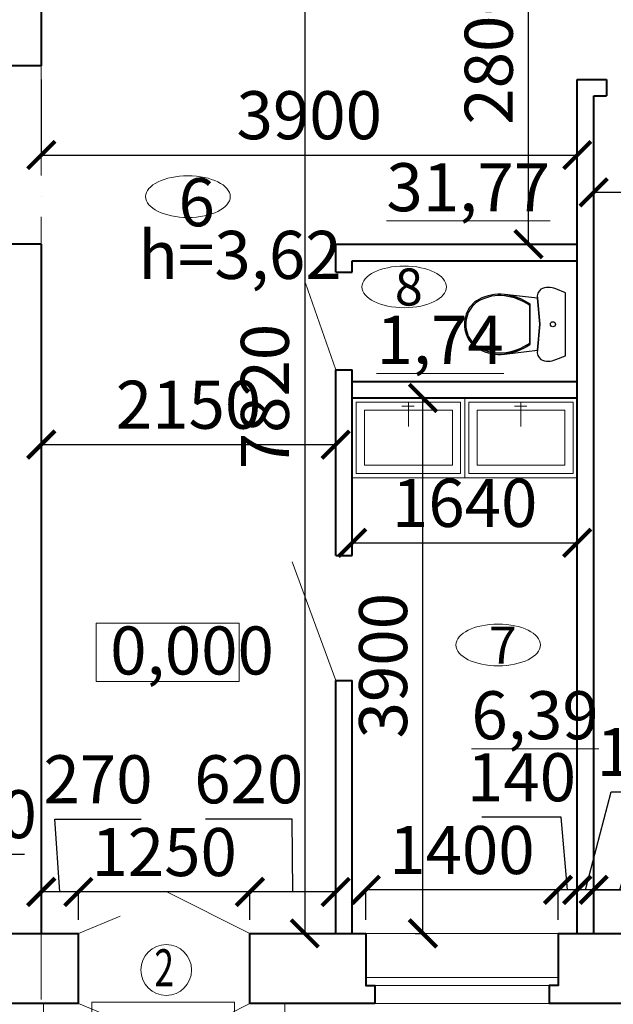
# Model space of a CAD drawing. Units: millimetres. Extents: x 406872 to 3741602, y -1888970 to 940610.
# Drawn here: x 2173552 to 2177877, y 309274 to 316445 of the extents above; entities that cross this region are included whole.
import ezdxf

# ---------------------------------------------------------------- set-up
doc = ezdxf.new("R2010")
doc.units = ezdxf.units.MM
doc.linetypes.add('ACAD_ISO04W100', pattern=[30, 24, -3, 0, -3])
doc.layers.get('0').update_dxf_attribs({"color": 5, "lineweight": 53})
doc.layers.add('SANTEH', color=30, linetype='Continuous')
for name, color, linetype, lineweight in [('Основной', 250, 'Continuous', 40), ('размер', 1, 'Continuous', 25), ('Текст', 251, 'Continuous', 25), ('Тонкий', 251, 'Continuous', 18)]:
    doc.layers.add(name, color=color, linetype=linetype, lineweight=lineweight)
doc.styles.add('GОST', font='GOST.TTF', dxfattribs={"width": 0.7, "oblique": 10, "height": 350})
doc.styles.add('Жека', font='isocpeur.ttf', dxfattribs={"width": 0.7, "oblique": 10, "height": 350})
doc.dimstyles.new('ISO-25$0', dxfattribs={"dimtxt": 350, "dimasz": 200, "dimexe": 5, "dimexo": 100, "dimgap": 70, "dimtad": 1, "dimdec": 0, "dimtxsty": 'Жека', "dimblk": 'ARCHTICK', "dimcen": 2.5, "dimclrd": 256, "dimclre": 256, "dimclrt": 256, "dimadec": 0, "dimazin": 0, "dimtfac": 1, "dimtdec": 0, "dimtmove": 1, "dimatfit": 3, "dimfxl": 0, "dimlwd": -1, "dimlwe": -1, "dimarcsym": 0})

# ---------------------------------------------------------------- blocks, each defined once
blk = doc.blocks.new('s_45')
at = {"flags": 128}
for points in [[(187.8, 0), (205.6, 189.4, 0.2888), (180.2, 255.8, 0.224419), (71.3, 257.1), (0, 229), (0, -229), (71.3, -257.1, 0.224419), (180.2, -255.8, 0.2888), (205.6, -189.4)], [(187.8, 0), (205.6, 189.4, 0.2888), (180.2, 255.8, 0.224419), (71.3, 257.1), (0, 229), (0, -229), (71.3, -257.1, 0.224419), (180.2, -255.8, 0.2888), (205.6, -189.4)], [(205.6, -189.4), (445.1, -217, -0.122327), (261.5, -148), (261.5, 148, -0.122328), (445.1, 217), (205.6, 189.4), (187.8, 0)], [(205.6, -189.4), (445.1, -217, -0.122327), (261.5, -148), (261.5, 148, -0.122328), (445.1, 217), (205.6, 189.4), (187.8, 0)], [(261.5, -148, 0.122438), (445.2, -217, 0.152571), (632.5, -181.1, 0.185585), (724.6, -72.9, 0.17428), (724.6, 72.9, 0.185585), (632.5, 181.1, 0.152571), (445.2, 217, 0.122438), (261.5, 148)], [(261.5, -148, 0.122438), (445.2, -217, 0.152571), (632.5, -181.1, 0.185585), (724.6, -72.9, 0.17428), (724.6, 72.9, 0.185585), (632.5, 181.1, 0.152571), (445.2, 217, 0.122438), (261.5, 148)], [(261.5, -136.4, 0.125396), (446.4, -207.3, 0.152532), (627.8, -172.5, 0.18559), (715.4, -69.7, 0.174364), (715.4, 69.7, 0.18559), (627.8, 172.5, 0.152531), (446.4, 207.3, 0.125396), (261.5, 136.4)]]:
    blk.add_lwpolyline(points, format="xyb", close=True, dxfattribs=at)
blk.add_circle((92.5, 0), 18.4)
blk = doc.blocks.new('_ArchTick')
at = {"color": 0, "linetype": 'ByBlock', "const_width": 0.15}
blk.add_lwpolyline([(-0.5, -0.5), (0.5, 0.5)], dxfattribs=at)
blk = doc.blocks.new('*D408')
at = {"layer": 'Defpoints', "color": 0, "ltscale": 10}
for p in [(2177734.3, 310107.3), (2177734.3, 309790.1), (2178114.3, 309790.1)]:
    blk.add_point(p, dxfattribs=at)
at = {"layer": 'размер', "ltscale": 10}
for p, q in [((2177924.3, 310107.3), (2178009.8, 310392.3)), ((2178009.8, 310392.3), (2178624.2, 310392.3)), ((2177734.3, 309890.1), (2177734.3, 310112.3)), ((2178114.3, 310107.3), (2177734.3, 310107.3)), ((2178114.3, 309890.1), (2178114.3, 310112.3))]:
    blk.add_line(p, q, dxfattribs=at)
at = {"layer": 'размер', "ltscale": 10, "xscale": 200, "yscale": 200, "zscale": 200, "rotation": 180}
blk.add_blockref('_ArchTick', (2177734.3, 310107.3), dxfattribs=at)
at = {"layer": 'размер', "ltscale": 10, "xscale": 200, "yscale": 200, "zscale": 200}
blk.add_blockref('_ArchTick', (2178114.3, 310107.3), dxfattribs=at)
at = {"layer": 'размер', "ltscale": 10, "insert": (2178317, 310637.3), "char_height": 350, "attachment_point": 5, "style": 'GОST'}
blk.add_mtext('380', dxfattribs=at)
blk = doc.blocks.new('*D409')
at = {"layer": 'Defpoints', "color": 0, "ltscale": 10}
for p in [(2177614.3, 310107.3), (2177614.3, 309790.1), (2177734.3, 309790.1)]:
    blk.add_point(p, dxfattribs=at)
at = {"layer": 'размер', "ltscale": 10}
for p, q in [((2177674.3, 310107.3), (2177862.8, 310820.5)), ((2177862.8, 310820.5), (2178442.6, 310820.5)), ((2177614.3, 310107.3), (2177414.3, 310107.3)), ((2177614.3, 309890.1), (2177614.3, 310112.3)), ((2177734.3, 310107.3), (2177614.3, 310107.3)), ((2177734.3, 310107.3), (2177614.3, 310107.3)), ((2177734.3, 309890.1), (2177734.3, 310112.3)), ((2177734.3, 310107.3), (2177934.3, 310107.3))]:
    blk.add_line(p, q, dxfattribs=at)
at = {"layer": 'размер', "ltscale": 10, "xscale": 200, "yscale": 200, "zscale": 200}
blk.add_blockref('_ArchTick', (2177614.3, 310107.3), dxfattribs=at)
at = {"layer": 'размер', "ltscale": 10, "xscale": 200, "yscale": 200, "zscale": 200, "rotation": 180}
blk.add_blockref('_ArchTick', (2177734.3, 310107.3), dxfattribs=at)
at = {"layer": 'размер', "ltscale": 10, "insert": (2178152.7, 311065.5), "char_height": 350, "attachment_point": 5, "style": 'GОST'}
blk.add_mtext('120', dxfattribs=at)
blk = doc.blocks.new('*D410')
at = {"layer": 'Defpoints', "color": 0, "ltscale": 10}
for p in [(2177474.3, 310107.3), (2177474.3, 309790.1), (2177614.3, 309790.1)]:
    blk.add_point(p, dxfattribs=at)
at = {"layer": 'размер', "ltscale": 10}
for p, q in [((2177498.3, 310637.3), (2176918.6, 310637.3)), ((2177544.3, 310107.3), (2177498.3, 310637.3)), ((2177474.3, 309890.1), (2177474.3, 310112.3)), ((2177614.3, 310107.3), (2177474.3, 310107.3)), ((2177614.3, 309890.1), (2177614.3, 310112.3))]:
    blk.add_line(p, q, dxfattribs=at)
at = {"layer": 'размер', "ltscale": 10, "xscale": 200, "yscale": 200, "zscale": 200, "rotation": 180}
blk.add_blockref('_ArchTick', (2177474.3, 310107.3), dxfattribs=at)
at = {"layer": 'размер', "ltscale": 10, "xscale": 200, "yscale": 200, "zscale": 200}
blk.add_blockref('_ArchTick', (2177614.3, 310107.3), dxfattribs=at)
at = {"layer": 'размер', "ltscale": 10, "insert": (2177208.5, 310882.3), "char_height": 350, "attachment_point": 5, "style": 'GОST'}
blk.add_mtext('140', dxfattribs=at)
blk = doc.blocks.new('*D411')
at = {"layer": 'Defpoints', "color": 0, "ltscale": 10}
for p in [(2176074.3, 310107.3), (2176074.3, 309790.1), (2177474.3, 309790.1)]:
    blk.add_point(p, dxfattribs=at)
at = {"layer": 'размер', "ltscale": 10}
for p, q in [((2176074.3, 309890.1), (2176074.3, 310112.3)), ((2177474.3, 310107.3), (2176074.3, 310107.3)), ((2177474.3, 309890.1), (2177474.3, 310112.3))]:
    blk.add_line(p, q, dxfattribs=at)
at = {"layer": 'размер', "ltscale": 10, "xscale": 200, "yscale": 200, "zscale": 200, "rotation": 180}
blk.add_blockref('_ArchTick', (2176074.3, 310107.3), dxfattribs=at)
at = {"layer": 'размер', "ltscale": 10, "xscale": 200, "yscale": 200, "zscale": 200}
blk.add_blockref('_ArchTick', (2177474.3, 310107.3), dxfattribs=at)
at = {"layer": 'размер', "ltscale": 10, "insert": (2176774.3, 310352.3), "char_height": 350, "attachment_point": 5, "style": 'GОST'}
blk.add_mtext('1400', dxfattribs=at)
blk = doc.blocks.new('*D419')
at = {"layer": 'Defpoints', "color": 0, "ltscale": 10}
for p in [(2175243.4, 317610.1), (2175433.4, 309790.1), (2175628.6, 309790.1)]:
    blk.add_point(p, dxfattribs=at)
at = {"layer": 'размер', "ltscale": 10}
for p, q in [((2175343.4, 317610.1), (2175633.6, 317610.1)), ((2175628.6, 317610.1), (2175628.6, 309790.1)), ((2175533.4, 309790.1), (2175633.6, 309790.1))]:
    blk.add_line(p, q, dxfattribs=at)
at = {"layer": 'размер', "ltscale": 10, "xscale": 200, "yscale": 200, "zscale": 200}
for p, rotation in [((2175628.6, 317610.1), 90), ((2175628.6, 309790.1), 270)]:
    blk.add_blockref('_ArchTick', p, dxfattribs=dict(at, rotation=rotation))
at = {"layer": 'размер', "ltscale": 10, "insert": (2175383.6, 313700.1), "char_height": 350, "attachment_point": 5, "rotation": 90, "style": 'GОST'}
blk.add_mtext('7820', dxfattribs=at)
blk = doc.blocks.new('*D162')
at = {"layer": 'Defpoints', "color": 0, "ltscale": 10}
for p in [(2173709.3, 313648.1), (2175854.3, 313648.1), (2175854.3, 313350.5)]:
    blk.add_point(p, dxfattribs=at)
at = {"layer": 'размер', "ltscale": 10}
for p, q in [((2173709.3, 313548.1), (2173709.3, 313345.5)), ((2175854.3, 313548.1), (2175854.3, 313345.5)), ((2173709.3, 313350.5), (2175854.3, 313350.5))]:
    blk.add_line(p, q, dxfattribs=at)
at = {"layer": 'размер', "ltscale": 10, "xscale": 200, "yscale": 200, "zscale": 200, "rotation": 180}
blk.add_blockref('_ArchTick', (2173709.3, 313350.5), dxfattribs=at)
at = {"layer": 'размер', "ltscale": 10, "xscale": 200, "yscale": 200, "zscale": 200}
blk.add_blockref('_ArchTick', (2175854.3, 313350.5), dxfattribs=at)
at = {"layer": 'размер', "ltscale": 10, "insert": (2174781.8, 313595.5), "char_height": 350, "attachment_point": 5, "style": 'GОST'}
blk.add_mtext('2150', dxfattribs=at)
blk = doc.blocks.new('*D423')
at = {"layer": 'Defpoints', "color": 0, "ltscale": 10}
for p in [(2177734.3, 315813.3), (2177734.3, 315187.4), (2179314.3, 315212.6)]:
    blk.add_point(p, dxfattribs=at)
at = {"layer": 'размер', "ltscale": 10}
for p, q in [((2177734.3, 315713.3), (2177734.3, 315182.4)), ((2179314.3, 315187.4), (2177734.3, 315187.4)), ((2179314.3, 315112.6), (2179314.3, 315182.4))]:
    blk.add_line(p, q, dxfattribs=at)
at = {"layer": 'размер', "ltscale": 10, "xscale": 200, "yscale": 200, "zscale": 200, "rotation": 180}
blk.add_blockref('_ArchTick', (2177734.3, 315187.4), dxfattribs=at)
at = {"layer": 'размер', "ltscale": 10, "xscale": 200, "yscale": 200, "zscale": 200}
blk.add_blockref('_ArchTick', (2179314.3, 315187.4), dxfattribs=at)
at = {"layer": 'размер', "ltscale": 10, "insert": (2178524.3, 315432.4), "char_height": 350, "attachment_point": 5, "style": 'GОST'}
blk.add_mtext('1580', dxfattribs=at)
blk = doc.blocks.new('*D424')
at = {"layer": 'Defpoints', "color": 0, "ltscale": 10}
for p in [(2175229.3, 310092.4), (2175229.3, 309790.1), (2175854.3, 309790.1)]:
    blk.add_point(p, dxfattribs=at)
at = {"layer": 'размер', "ltscale": 10}
for p, q in [((2175537, 310622.4), (2174905.4, 310622.4)), ((2175541.8, 310092.4), (2175537, 310622.4)), ((2175229.3, 309890.1), (2175229.3, 310097.4)), ((2175854.3, 310092.4), (2175229.3, 310092.4)), ((2175854.3, 309890.1), (2175854.3, 310097.4))]:
    blk.add_line(p, q, dxfattribs=at)
at = {"layer": 'размер', "ltscale": 10, "xscale": 200, "yscale": 200, "zscale": 200, "rotation": 180}
blk.add_blockref('_ArchTick', (2175229.3, 310092.4), dxfattribs=at)
at = {"layer": 'размер', "ltscale": 10, "xscale": 200, "yscale": 200, "zscale": 200}
blk.add_blockref('_ArchTick', (2175854.3, 310092.4), dxfattribs=at)
at = {"layer": 'размер', "ltscale": 10, "insert": (2175221.2, 310867.4), "char_height": 350, "attachment_point": 5, "style": 'GОST'}
blk.add_mtext('620', dxfattribs=at)
blk = doc.blocks.new('*D425')
at = {"layer": 'Defpoints', "color": 0, "ltscale": 10}
for p in [(2173979.3, 310092.4), (2175229.3, 310097.4), (2173979.3, 309790.1)]:
    blk.add_point(p, dxfattribs=at)
at = {"layer": 'размер', "ltscale": 10}
for p, q in [((2173979.3, 309890.1), (2173979.3, 310097.4)), ((2175229.3, 310092.4), (2173979.3, 310092.4)), ((2175229.3, 309997.4), (2175229.3, 310087.4))]:
    blk.add_line(p, q, dxfattribs=at)
at = {"layer": 'размер', "ltscale": 10, "xscale": 200, "yscale": 200, "zscale": 200, "rotation": 180}
blk.add_blockref('_ArchTick', (2173979.3, 310092.4), dxfattribs=at)
at = {"layer": 'размер', "ltscale": 10, "xscale": 200, "yscale": 200, "zscale": 200}
blk.add_blockref('_ArchTick', (2175229.3, 310092.4), dxfattribs=at)
at = {"layer": 'размер', "ltscale": 10, "insert": (2174604.3, 310337.4), "char_height": 350, "attachment_point": 5, "style": 'GОST'}
blk.add_mtext('1250', dxfattribs=at)
blk = doc.blocks.new('*D426')
at = {"layer": 'Defpoints', "color": 0, "ltscale": 10}
for p in [(2173709.3, 310092.4), (2173709.3, 309790.1), (2173979.3, 309790.1)]:
    blk.add_point(p, dxfattribs=at)
at = {"layer": 'размер', "ltscale": 10}
for p, q in [((2173844.3, 310092.4), (2173806.7, 310622.4)), ((2173806.7, 310622.4), (2174438.1, 310622.4)), ((2173709.3, 309890.1), (2173709.3, 310097.4)), ((2173979.3, 310092.4), (2173709.3, 310092.4)), ((2173979.3, 309890.1), (2173979.3, 310097.4))]:
    blk.add_line(p, q, dxfattribs=at)
at = {"layer": 'размер', "ltscale": 10, "xscale": 200, "yscale": 200, "zscale": 200, "rotation": 180}
blk.add_blockref('_ArchTick', (2173709.3, 310092.4), dxfattribs=at)
at = {"layer": 'размер', "ltscale": 10, "xscale": 200, "yscale": 200, "zscale": 200}
blk.add_blockref('_ArchTick', (2173979.3, 310092.4), dxfattribs=at)
at = {"layer": 'размер', "ltscale": 10, "insert": (2174122.4, 310867.4), "char_height": 350, "attachment_point": 5, "style": 'GОST'}
blk.add_mtext('270', dxfattribs=at)
blk = doc.blocks.new('*D427')
at = {"layer": 'Defpoints', "color": 0, "ltscale": 10}
for p in [(2172774.3, 310083.3), (2172774.3, 309790.1), (2172999.3, 309790.1)]:
    blk.add_point(p, dxfattribs=at)
at = {"layer": 'размер', "ltscale": 10}
for p, q in [((2172886.8, 310083.3), (2172972.3, 310368.3)), ((2172972.3, 310368.3), (2173586.6, 310368.3)), ((2172774.3, 309890.1), (2172774.3, 310088.3)), ((2172999.3, 310083.3), (2172774.3, 310083.3)), ((2172999.3, 309890.1), (2172999.3, 310088.3))]:
    blk.add_line(p, q, dxfattribs=at)
at = {"layer": 'размер', "ltscale": 10, "xscale": 200, "yscale": 200, "zscale": 200, "rotation": 180}
blk.add_blockref('_ArchTick', (2172774.3, 310083.3), dxfattribs=at)
at = {"layer": 'размер', "ltscale": 10, "xscale": 200, "yscale": 200, "zscale": 200}
blk.add_blockref('_ArchTick', (2172999.3, 310083.3), dxfattribs=at)
at = {"layer": 'размер', "ltscale": 10, "insert": (2173279.5, 310613.3), "char_height": 350, "attachment_point": 5, "style": 'GОST'}
blk.add_mtext('230', dxfattribs=at)
blk = doc.blocks.new('*D446')
at = {"layer": 'Defpoints', "color": 0, "ltscale": 10}
for p in [(2177259.7, 317610.1), (2177259.7, 317610.1), (2176734.3, 314810.1)]:
    blk.add_point(p, dxfattribs=at)
at = {"layer": 'размер', "ltscale": 10}
for p, q in [((2177159.7, 317610.1), (2177254.7, 317610.1)), ((2177259.7, 314810.1), (2177259.7, 317610.1)), ((2176834.3, 314810.1), (2177264.7, 314810.1))]:
    blk.add_line(p, q, dxfattribs=at)
at = {"layer": 'размер', "ltscale": 10, "xscale": 200, "yscale": 200, "zscale": 200}
for p, rotation in [((2177259.7, 317610.1), 90), ((2177259.7, 314810.1), 270)]:
    blk.add_blockref('_ArchTick', p, dxfattribs=dict(at, rotation=rotation))
at = {"layer": 'размер', "ltscale": 10, "insert": (2177014.7, 316210.1), "char_height": 350, "attachment_point": 5, "rotation": 90, "style": 'GОST'}
blk.add_mtext('2800', dxfattribs=at)
blk = doc.blocks.new('*D447')
at = {"layer": 'Defpoints', "color": 0, "ltscale": 10}
for p in [(2173709.3, 316110.1), (2177614.3, 316010.1), (2177614.3, 315459.1)]:
    blk.add_point(p, dxfattribs=at)
at = {"layer": 'размер', "ltscale": 10}
for p, q in [((2173709.3, 316010.1), (2173709.3, 315454.1)), ((2177614.3, 315910.1), (2177614.3, 315454.1)), ((2173709.3, 315459.1), (2177614.3, 315459.1))]:
    blk.add_line(p, q, dxfattribs=at)
at = {"layer": 'размер', "ltscale": 10, "xscale": 200, "yscale": 200, "zscale": 200, "rotation": 180}
blk.add_blockref('_ArchTick', (2173709.3, 315459.1), dxfattribs=at)
at = {"layer": 'размер', "ltscale": 10, "xscale": 200, "yscale": 200, "zscale": 200}
blk.add_blockref('_ArchTick', (2177614.3, 315459.1), dxfattribs=at)
at = {"layer": 'размер', "ltscale": 10, "insert": (2175661.8, 315704.2), "char_height": 350, "attachment_point": 5, "style": 'GОST'}
blk.add_mtext('3900', dxfattribs=at)
blk = doc.blocks.new('*D448')
at = {"layer": 'Defpoints', "color": 0, "ltscale": 10}
for p in [(2175974.3, 312823.9), (2177614.3, 312823.9), (2177614.3, 312635.3)]:
    blk.add_point(p, dxfattribs=at)
at = {"layer": 'размер', "ltscale": 10}
for p, q in [((2175974.3, 312723.9), (2175974.3, 312630.3)), ((2177614.3, 312723.9), (2177614.3, 312630.3)), ((2175974.3, 312635.3), (2177614.3, 312635.3))]:
    blk.add_line(p, q, dxfattribs=at)
at = {"layer": 'размер', "ltscale": 10, "xscale": 200, "yscale": 200, "zscale": 200, "rotation": 180}
blk.add_blockref('_ArchTick', (2175974.3, 312635.3), dxfattribs=at)
at = {"layer": 'размер', "ltscale": 10, "xscale": 200, "yscale": 200, "zscale": 200}
blk.add_blockref('_ArchTick', (2177614.3, 312635.3), dxfattribs=at)
at = {"layer": 'размер', "ltscale": 10, "insert": (2176794.3, 312880.3), "char_height": 350, "attachment_point": 5, "style": 'GОST'}
blk.add_mtext('1640', dxfattribs=at)
blk = doc.blocks.new('*D449')
at = {"layer": 'Defpoints', "color": 0, "ltscale": 10}
for p in [(2176332.5, 313690.1), (2176490.2, 313690.1), (2176332.5, 309790.1)]:
    blk.add_point(p, dxfattribs=at)
at = {"layer": 'размер', "ltscale": 10}
for p, q in [((2176432.5, 313690.1), (2176495.2, 313690.1)), ((2176490.2, 309790.1), (2176490.2, 313690.1)), ((2176432.5, 309790.1), (2176495.2, 309790.1))]:
    blk.add_line(p, q, dxfattribs=at)
at = {"layer": 'размер', "ltscale": 10, "xscale": 200, "yscale": 200, "zscale": 200}
for p, rotation in [((2176490.2, 313690.1), 90), ((2176490.2, 309790.1), 270)]:
    blk.add_blockref('_ArchTick', p, dxfattribs=dict(at, rotation=rotation))
at = {"layer": 'размер', "ltscale": 10, "insert": (2176245.1, 311740.1), "char_height": 350, "attachment_point": 5, "rotation": 90, "style": 'GОST'}
blk.add_mtext('3900', dxfattribs=at)

msp = doc.modelspace()

# ---------------------------------------------------------------- linework, layer by layer
at = {"layer": 'Основной', "color": 7, "ltscale": 10}
for p, q in [((2173709.3, 324010.1), (2173709.3, 316110.1)), ((2173709.3, 316110.1), (2172999.3, 316110.1)), ((2177614.3, 309790.1), (2177614.3, 316010.1)), ((2177614.3, 316010.1), (2177827.8, 316010.1)), ((2177827.8, 316010.1), (2177827.8, 315890.1)), ((2177734.3, 309790.1), (2177734.3, 315890.1)), ((2177734.3, 315890.1), (2177827.8, 315890.1)), ((2173709.3, 314810.1), (2172999.3, 314810.1)), ((2173709.3, 314810.1), (2173709.3, 309790.1)), ((2175854.3, 314605.5), (2175854.3, 314810.1)), ((2175854.3, 314810.1), (2177614.3, 314810.1)), ((2175974.3, 314605.5), (2175974.3, 314690.1)), ((2175974.3, 314690.1), (2177614.3, 314690.1)), ((2175854.3, 314605.5), (2175974.3, 314605.5)), ((2175854.3, 312541.7), (2175854.3, 313895.5)), ((2175854.3, 313895.5), (2175974.3, 313895.5)), ((2175974.3, 312541.7), (2175974.3, 313895.5)), ((2175974.3, 313810.1), (2177614.3, 313810.1)), ((2175974.3, 313690.1), (2177614.3, 313690.1)), ((2175854.3, 312541.7), (2175974.3, 312541.7)), ((2175854.3, 309790.1), (2175854.3, 311631.7)), ((2175854.3, 311631.7), (2175974.3, 311631.7)), ((2175974.3, 309790.1), (2175974.3, 311631.7)), ((2172774.3, 309790.1), (2173979.3, 309790.1)), ((2173979.3, 309280.1), (2173979.3, 309790.1)), ((2173979.3, 309280.1), (2173979.3, 309790.1)), ((2175229.3, 309280.1), (2175229.3, 309790.1)), ((2175229.3, 309790.1), (2176074.3, 309790.1)), ((2177474.3, 309790.1), (2178114.3, 309790.1)), ((2173979.3, 309280.1), (2172709.3, 309280.1)), ((2176139.3, 309280.1), (2175229.3, 309280.1)), ((2178179.3, 309280.1), (2177409.3, 309280.1))]:
    msp.add_line(p, q, dxfattribs=at)
for points in [[(2176074.3, 309790.1), (2176074.3, 309410.1), (2176106.8, 309410.1), (2176139.3, 309410.1), (2176139.3, 309280.1)], [(2177474.3, 309790.1), (2177474.3, 309410.1), (2177441.8, 309410.1), (2177409.3, 309410.1), (2177409.3, 309280.1)]]:
    msp.add_lwpolyline(points, dxfattribs=at)
at = {"layer": 'Тонкий', "color": 7, "linetype": 'ACAD_ISO04W100', "ltscale": 50}
msp.add_line((2173709.3, 324010.1), (2173709.3, 305293.9), dxfattribs=at)
at = {"layer": 'Тонкий', "color": 7, "ltscale": 10}
for p, q in [((2175854.3, 313895.5), (2175633.8, 314525.7)), ((2176794.3, 313690.1), (2176794.3, 313109.6)), ((2176337.3, 313629.7), (2176426.2, 313629.7)), ((2176384.3, 313660.1), (2176384.3, 313482.7)), ((2177157.3, 313629.7), (2177246.2, 313629.7)), ((2177204.3, 313660.1), (2177204.3, 313482.7)), ((2175974.3, 313109.6), (2177614.3, 313109.6)), ((2175854.3, 311631.7), (2175536.4, 312497.5)), ((2175229.3, 309790.1), (2174624, 310094)), ((2173979.3, 309790.1), (2174284.6, 309915.6)), ((2176074.3, 309790.1), (2177474.3, 309790.1)), ((2176074.3, 309470.1), (2177474.3, 309470.1)), ((2176139.3, 309410.1), (2177409.3, 309410.1)), ((2173724.3, 309280.1), (2173724.3, 307280.1)), ((2173979.3, 309280.1), (2174284.6, 309154.7)), ((2175229.3, 309280.1), (2174624, 308976.2)), ((2175484.3, 309280.1), (2175484.3, 307280.1)), ((2177409.3, 309280.1), (2176139.3, 309280.1))]:
    msp.add_line(p, q, dxfattribs=at)
for points in [[(2176794.3, 313690.1), (2175974.3, 313690.1), (2175974.3, 313109.6), (2176794.3, 313109.6)], [(2176794.3, 313109.6), (2177614.3, 313109.6), (2177614.3, 313690.1), (2176794.3, 313690.1)], [(2176764.3, 313660.1), (2176004.3, 313660.1), (2176004.3, 313139.6), (2176764.3, 313139.6)], [(2176824.3, 313139.6), (2177584.3, 313139.6), (2177584.3, 313660.1), (2176824.3, 313660.1)], [(2176704.3, 313600.1), (2176064.3, 313600.1), (2176064.3, 313199.6), (2176704.3, 313199.6)], [(2176884.3, 313199.6), (2177524.3, 313199.6), (2177524.3, 313600.1), (2176884.3, 313600.1)]]:
    msp.add_lwpolyline(points, close=True, dxfattribs=at)
at = {"layer": 'Тонкий', "ltscale": 10}
for points in [[(2174109.6, 312049), (2175150.5, 312049), (2175150.5, 311624), (2174109.6, 311624)], [(2174077.1, 309290.4), (2175118, 309290.4), (2175118, 308865.4), (2174077.1, 308865.4)]]:
    msp.add_lwpolyline(points, close=True, dxfattribs=at)
at = {"layer": 'Тонкий', "color": 7, "ltscale": 10}
msp.add_circle((2174619.5, 309523.8), 184.9, dxfattribs=at)
at = {"layer": 'Тонкий', "color": 7, "extrusion": (0, 0, -1)}
for centre in [(2174777.6, 315156.5), (2176353.6, 314499.2), (2177038.2, 311891.3)]:
    msp.add_ellipse(centre, major_axis=(-308.3, 0), ratio=0.492237, start_param=-3.141592653589793, end_param=3.141592653589793, dxfattribs=at)

# ---------------------------------------------------------------- block references
at = {"layer": 'SANTEH', "color": 7, "rotation": 180}
msp.add_blockref('s_45', (2177529.6, 314226.7), dxfattribs=at)

# ---------------------------------------------------------------- texts
at = {"layer": 'Текст', "color": 7, "ltscale": 10, "style": 'GОST', "oblique": 10, "width": 0.7}
msp.add_text('2', height=270, dxfattribs=at).set_placement((2174532.8, 309404.9))
at = {"layer": 'Текст', "color": 7, "ltscale": 10, "attachment_point": 1, "style": 'GОST'}
for s, insert, char_height in [('6', (2174708.8, 315290.6), 350), ('h=3,62', (2174415.5, 314907.1), 350), ('8', (2176284.9, 314633.3), 270), ('7', (2176969.5, 312025.5), 270)]:
    msp.add_mtext(s, dxfattribs=dict(at, insert=insert, char_height=char_height))
at = {"layer": 'Тонкий', "color": 7, "char_height": 350, "width": 469.449, "attachment_point": 1, "style": 'GОST'}
for s, insert in [('{\\L31,77}', (2176223.7, 315400.1)), ('{\\L1,74}', (2176152, 314288.6)), ('{\\L6,39}', (2176843, 311554.1))]:
    msp.add_mtext(s, dxfattribs=dict(at, insert=insert))
at = {"layer": 'Тонкий', "insert": (2174211.2, 312026), "char_height": 350, "width": 7000, "attachment_point": 1, "style": 'GОST'}
msp.add_mtext('0,000', dxfattribs=at)

# ---------------------------------------------------------------- dimensions: what is measured, and where the dimension line sits
at = {"layer": 'размер', "color": 7, "ltscale": 10}
for base, p1, p2, picture, middle in [((2175628.6, 309790.1), (2175243.4, 317610.1), (2175433.4, 309790.1), '*D419', (2175383.6, 313700.1)), ((2177259.7, 317610.1), (2176734.3, 314810.1), (2177259.7, 317610.1), '*D446', (2177014.7, 316210.1)), ((2176490.2, 313690.1), (2176332.5, 309790.1), (2176332.5, 313690.1), '*D449', (2176245.1, 311740.1))]:
    dim = msp.add_linear_dim(base=base, p1=p1, p2=p2, angle=90, dimstyle='ISO-25$0', override={"dimtxsty": 'GОST', "dimarcsym": 2}, dxfattribs=at)
    dim.commit()
    dim.dimension.update_dxf_attribs({"geometry": picture, "text_midpoint": middle})
for base, p1, p2, text, picture, middle in [((2177614.3, 315459.1), (2173709.3, 316110.1), (2177614.3, 316010.1), '3900', '*D447', (2175661.8, 315704.2)), ((2175854.3, 313350.5), (2173709.3, 313648.1), (2175854.3, 313648.1), '2150', '*D162', (2174781.8, 313595.5)), ((2172774.3, 310083.3), (2172999.3, 309790.1), (2172774.3, 309790.1), '230', '*D427', (2173042.3, 310613.3))]:
    dim = msp.add_linear_dim(base=base, p1=p1, p2=p2, text=text, dimstyle='ISO-25$0', override={"dimtxsty": 'GОST', "dimarcsym": 2}, dxfattribs=at)
    dim.commit()
    dim.dimension.update_dxf_attribs({"geometry": picture, "text_midpoint": middle})
for base, p1, p2, picture, middle in [((2177734.3, 315187.4), (2179314.3, 315212.6), (2177734.3, 315813.3), '*D423', (2178524.3, 315432.4)), ((2177614.3, 312635.3), (2175974.3, 312823.9), (2177614.3, 312823.9), '*D448', (2176794.3, 312880.3)), ((2177734.3, 310107.3), (2178114.3, 309790.1), (2177734.3, 309790.1), '*D408', (2178079.8, 310637.3)), ((2173979.3, 310092.4), (2175229.3, 310097.4), (2173979.3, 309790.1), '*D425', (2174604.3, 310337.4)), ((2176074.3, 310107.3), (2177474.3, 309790.1), (2176074.3, 309790.1), '*D411', (2176774.3, 310352.3))]:
    dim = msp.add_linear_dim(base=base, p1=p1, p2=p2, dimstyle='ISO-25$0', override={"dimtxsty": 'GОST', "dimarcsym": 2}, dxfattribs=at)
    dim.commit()
    dim.dimension.update_dxf_attribs({"geometry": picture, "text_midpoint": middle})
for base, p1, p2, picture, middle in [((2177614.3, 310107.3), (2177734.3, 309790.1), (2177614.3, 309790.1), '*D409', (2177932.8, 310820.5)), ((2173709.3, 310092.4), (2173979.3, 309790.1), (2173709.3, 309790.1), '*D426', (2173876.7, 310622.4)), ((2177474.3, 310107.3), (2177614.3, 309790.1), (2177474.3, 309790.1), '*D410', (2177428.3, 310637.3))]:
    dim = msp.add_linear_dim(base=base, p1=p1, p2=p2, dimstyle='ISO-25$0', override={"dimtxsty": 'GОST', "dimarcsym": 2}, dxfattribs=at)
    dim.commit()
    dim.dimension.update_dxf_attribs({"geometry": picture, "text_midpoint": middle, "dimtype": 160})
dim = msp.add_linear_dim(base=(2175229.3, 310092.4), p1=(2175854.3, 309790.1), p2=(2175229.3, 309790.1), text='620', dimstyle='ISO-25$0', override={"dimtxsty": 'GОST', "dimarcsym": 2}, dxfattribs=at)
dim.commit()
dim.dimension.update_dxf_attribs({"geometry": '*D424', "text_midpoint": (2175467, 310622.4), "dimtype": 160})

doc.saveas('drawing.dxf')
